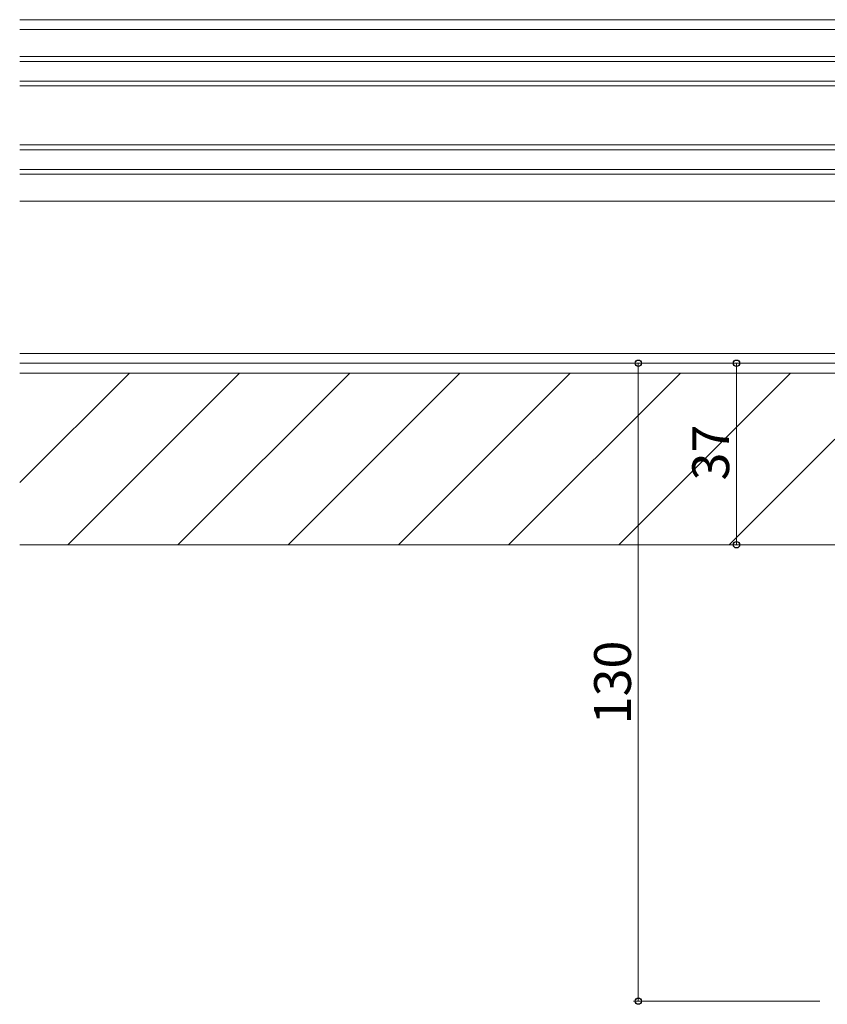
# Model space of a CAD drawing. Extents: x 0 to 1587, y 0 to 1128.
# Drawn here: x 812 to 977, y 207 to 408 of the extents above; entities that cross this region are included whole.
import ezdxf

# ---------------------------------------------------------------- set-up
doc = ezdxf.new("R2010")
doc.units = 0
doc.layers.add('YKK_12', color=2, linetype='CONTINUOUS', lineweight=13)
doc.layers.add('YKK_D', color=6, linetype='CONTINUOUS', lineweight=13)
doc.styles.add('text-b', font='txt')

msp = doc.modelspace()

# ---------------------------------------------------------------- linework, layer by layer
at = {"layer": 'YKK_12'}
for p, q in [((812.33, 407.8), (988.63, 407.8)), ((812.33, 405.8), (988.63, 405.8)), ((812.33, 400.3), (1001.33, 400.3)), ((812.33, 399.3), (1001.33, 399.3)), ((812.33, 395.3), (1001.33, 395.3)), ((812.33, 394.3), (1001.33, 394.3)), ((812.33, 382.3), (1001.33, 382.3)), ((812.33, 381.3), (1001.33, 381.3)), ((812.33, 377.3), (1001.33, 377.3)), ((812.33, 376.3), (1001.33, 376.3)), ((812.33, 370.8), (981.33, 370.8)), ((812.33, 339.8), (980.83, 339.8)), ((812.33, 337.8), (1011.33, 337.8)), ((812.33, 313.47), (834.66, 335.8)), ((978.33, 335.8), (812.33, 335.8)), ((822.11, 300.8), (857.11, 335.8)), ((844.56, 300.8), (879.56, 335.8)), ((867.01, 300.8), (902.01, 335.8)), ((889.46, 300.8), (924.46, 335.8)), ((911.91, 300.8), (946.91, 335.8)), ((934.36, 300.8), (969.36, 335.8)), ((956.81, 300.8), (978.33, 322.31)), ((812.33, 300.8), (978.33, 300.8))]:
    msp.add_line(p, q, dxfattribs=at)
at = {"layer": 'YKK_D'}
for p, q in [((975.33, 337.8), (937.33, 337.8)), ((938.33, 337.8), (938.33, 207.8)), ((975.33, 337.8), (957.33, 337.8)), ((958.33, 337.8), (958.33, 300.8)), ((975.33, 300.8), (957.33, 300.8)), ((975.33, 207.8), (937.33, 207.8))]:
    msp.add_line(p, q, dxfattribs=at)
at = {"layer": 'YKK_D', "linetype": 'ByBlock', "lineweight": -2}
for centre, radius in [((938.33, 337.8), 0.638), ((958.33, 337.8), 0.638), ((958.33, 300.8), 0.637), ((938.33, 207.8), 0.637)]:
    msp.add_circle(centre, radius, dxfattribs=at)

# ---------------------------------------------------------------- texts
at = {"layer": 'YKK_D', "style": 'text-b'}
for s, p in [('37', (956.83, 313.91)), ('130', (936.83, 264.23))]:
    msp.add_text(s, height=7.5, rotation=90, dxfattribs=at).set_placement(p)

doc.saveas('drawing.dxf')
